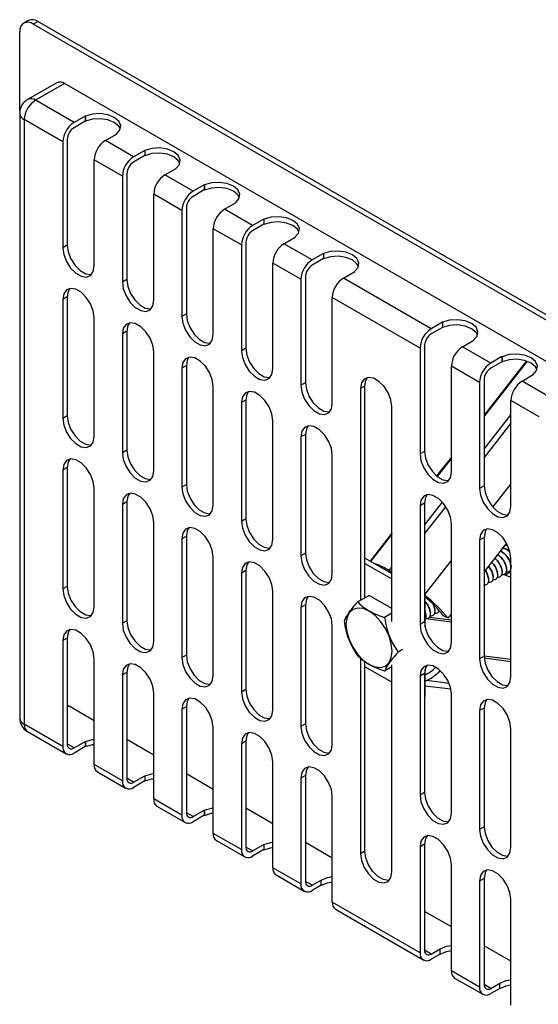
# Model space of a CAD drawing. Units: millimetres. Extents: x -7 to 589, y -8 to 415.
# Drawn here: x 359 to 400, y 219 to 297 of the extents above; entities that cross this region are included whole.
import ezdxf

# ---------------------------------------------------------------- set-up
doc = ezdxf.new("R2010")
doc.units = ezdxf.units.MM

msp = doc.modelspace()

# ---------------------------------------------------------------- linework, layer by layer
at = {"color": 7, "linetype": 'Continuous', "lineweight": 25}
for p, q in [((359.9291, 296.7066), (359.5756, 296.5025)), ((360.6791, 296.6324), (360.3255, 296.4283)), ((552.6585, 185.3967), (360.3255, 296.4283)), ((553.0121, 185.6009), (360.6791, 296.6324)), ((359.2648, 289.5628), (359.2648, 295.8157)), ((362.1754, 291.7953), (359.8773, 290.4686)), ((362.8004, 291.7334), (360.5023, 290.4067)), ((550.1837, 183.5593), (362.8004, 291.7334)), ((363.5428, 288.6514), (360.5023, 290.4067)), ((359.2523, 289.386), (359.2523, 241.6184)), ((359.6184, 288.8758), (359.6184, 241.1081)), ((362.659, 287.1205), (359.6184, 288.8758)), ((364.4267, 289.1617), (363.5428, 288.6514)), ((364.4267, 288.7534), (363.5428, 288.2432)), ((364.4267, 289.1617), (364.4394, 289.1544)), ((364.4267, 289.1617), (364.4267, 288.7534)), ((364.4267, 288.7534), (364.4394, 288.7461)), ((364.4394, 289.1544), (364.4394, 288.7461)), ((362.659, 287.1205), (362.659, 278.751)), ((363.0125, 287.3246), (363.0125, 278.9551)), ((366.0177, 287.2227), (366.9016, 287.733)), ((368.2451, 285.9369), (366.0177, 287.2227)), ((366.8889, 287.7403), (366.9016, 287.733)), ((366.8889, 287.7256), (366.8889, 287.7403)), ((369.129, 286.4471), (368.2451, 285.9369)), ((369.129, 286.4471), (369.1417, 286.4398)), ((369.129, 286.4471), (369.129, 286.0389)), ((369.1417, 286.4398), (369.1417, 286.0315)), ((365.1338, 277.3222), (365.1338, 285.6918)), ((367.3612, 284.4059), (365.1338, 285.6918)), ((369.129, 286.0389), (368.2451, 285.5286)), ((369.129, 286.0389), (369.1417, 286.0315)), ((370.72, 284.5082), (371.6039, 285.0184)), ((371.5912, 285.0257), (371.6039, 285.0184)), ((371.5912, 285.0111), (371.5912, 285.0257)), ((367.3612, 284.4059), (367.3612, 276.0364)), ((367.7148, 284.61), (367.7148, 276.2405)), ((372.9474, 283.2223), (370.72, 284.5082)), ((373.8312, 283.7326), (372.9474, 283.2223)), ((373.8312, 283.3243), (372.9474, 282.814)), ((373.8312, 283.7326), (373.8439, 283.7252)), ((373.8312, 283.7326), (373.8312, 283.3243)), ((373.8312, 283.3243), (373.8439, 283.317)), ((373.8439, 283.7252), (373.8439, 283.317)), ((369.8361, 274.6077), (369.8361, 282.9772)), ((372.0635, 281.6914), (369.8361, 282.9772)), ((372.0635, 281.6914), (372.0635, 273.3218)), ((372.417, 281.8955), (372.417, 273.5259)), ((375.4222, 281.7936), (376.3061, 282.3039)), ((377.6496, 280.5078), (375.4222, 281.7936)), ((376.2934, 282.3112), (376.3061, 282.3039)), ((376.2934, 282.2965), (376.2934, 282.3112)), ((378.5335, 281.018), (377.6496, 280.5078)), ((378.5335, 281.018), (378.5462, 281.0107)), ((378.5335, 281.018), (378.5335, 280.6097)), ((378.5462, 281.0107), (378.5462, 280.6024)), ((374.5383, 271.8931), (374.5383, 280.2627)), ((376.7657, 278.9768), (374.5383, 280.2627)), ((378.5335, 280.6097), (377.6496, 280.0995)), ((378.5335, 280.6097), (378.5462, 280.6024)), ((380.1245, 279.079), (381.0084, 279.5893)), ((380.9957, 279.5966), (381.0084, 279.5893)), ((380.9957, 279.582), (380.9957, 279.5966)), ((363.0125, 278.9551), (362.659, 278.751)), ((376.7657, 278.9768), (376.7657, 270.6073)), ((377.1193, 279.1809), (377.1193, 270.8114)), ((382.3519, 277.7932), (380.1245, 279.079)), ((383.2358, 278.3035), (382.3519, 277.7932)), ((383.2358, 277.8952), (382.3519, 277.3849)), ((383.2358, 278.3035), (383.2484, 278.2961)), ((383.2358, 278.3035), (383.2358, 277.8952)), ((383.2358, 277.8952), (383.2484, 277.8879)), ((383.2484, 278.2961), (383.2484, 277.8879)), ((379.2406, 269.1786), (379.2406, 277.5481)), ((381.468, 276.2623), (379.2406, 277.5481)), ((367.7148, 276.2405), (367.3612, 276.0364)), ((381.468, 276.2623), (381.468, 267.8927)), ((381.8215, 276.4664), (381.8215, 268.0968)), ((384.8267, 276.3645), (385.7106, 276.8747)), ((391.7564, 272.3641), (384.8267, 276.3645)), ((385.6979, 276.8821), (385.7106, 276.8747)), ((385.6979, 276.8674), (385.6979, 276.8821)), ((363.0125, 274.8724), (362.659, 274.6683)), ((362.659, 274.6683), (362.659, 265.278)), ((363.0125, 274.8724), (363.0125, 265.4821)), ((383.9429, 266.464), (383.9429, 274.8336)), ((390.8725, 270.8332), (383.9429, 274.8336)), ((365.1338, 263.8493), (365.1338, 273.2395)), ((372.417, 273.5259), (372.0635, 273.3218)), ((392.6403, 272.8743), (391.7564, 272.3641)), ((392.6403, 272.4661), (391.7564, 271.9558)), ((392.6403, 272.8743), (392.653, 272.867)), ((392.6403, 272.8743), (392.6403, 272.4661)), ((392.6403, 272.4661), (392.653, 272.4587)), ((392.653, 272.867), (392.653, 272.4587)), ((367.7148, 272.1578), (367.3612, 271.9537)), ((367.3612, 271.9537), (367.3612, 262.5635)), ((367.7148, 272.1578), (367.7148, 262.7676)), ((377.1193, 270.8114), (376.7657, 270.6073)), ((390.8725, 270.8332), (390.8725, 262.4636)), ((391.2261, 271.0373), (391.2261, 262.6677)), ((394.2313, 270.9354), (395.1152, 271.4456)), ((396.4587, 269.6495), (394.2313, 270.9354)), ((395.1025, 271.453), (395.1152, 271.4456)), ((395.1025, 271.4383), (395.1025, 271.453)), ((369.8361, 261.1348), (369.8361, 270.525)), ((397.3425, 270.1598), (396.4587, 269.6495)), ((397.3425, 270.1598), (397.3552, 270.1525)), ((397.3425, 270.1598), (397.3425, 269.7515)), ((397.3552, 270.1525), (397.3552, 269.7442)), ((372.417, 269.4432), (372.0635, 269.2391)), ((372.0635, 269.2391), (372.0635, 259.8489)), ((372.417, 269.4432), (372.417, 260.053)), ((393.3474, 261.0349), (393.3474, 269.4044)), ((395.5748, 268.1186), (393.3474, 269.4044)), ((399.2764, 269.8106), (395.9283, 265.5255)), ((399.325, 269.7938), (395.9283, 265.4463)), ((397.3425, 269.7515), (396.4587, 269.2413)), ((397.3425, 269.7515), (397.3552, 269.7442)), ((398.9335, 268.2208), (399.8174, 268.7311)), ((399.8047, 268.7384), (399.8174, 268.7311)), ((399.8047, 268.7237), (399.8047, 268.7384)), ((374.5383, 258.4202), (374.5383, 267.8104)), ((381.8215, 268.0968), (381.468, 267.8927)), ((386.5238, 267.8319), (386.1703, 267.6278)), ((386.1703, 267.6278), (386.1703, 250.9016)), ((386.5238, 251.1057), (386.5238, 267.8319)), ((395.5748, 268.1186), (395.5748, 259.7491)), ((395.9283, 268.3227), (395.9283, 259.9532)), ((401.1609, 266.935), (398.9335, 268.2208)), ((377.1193, 266.7287), (376.7657, 266.5246)), ((376.7657, 266.5246), (376.7657, 257.1344)), ((377.1193, 266.7287), (377.1193, 257.3385)), ((388.6451, 249.2282), (388.6451, 266.1991)), ((398.0496, 258.3203), (398.0496, 266.6899)), ((400.277, 265.404), (398.0496, 266.6899)), ((363.0125, 265.4821), (362.659, 265.278)), ((395.9283, 262.8518), (398.0496, 265.5669)), ((379.2406, 255.7057), (379.2406, 265.0959)), ((398.0496, 264.9103), (395.9283, 262.1952)), ((381.8215, 264.0141), (381.468, 263.81)), ((381.468, 263.81), (381.468, 254.4198)), ((381.8215, 264.0141), (381.8215, 254.6239)), ((367.7148, 262.7676), (367.3612, 262.5635)), ((383.9429, 252.9911), (383.9429, 262.3813)), ((391.2261, 262.6677), (390.8725, 262.4636)), ((393.3474, 262.2221), (392.1791, 260.7268)), ((393.3474, 262.143), (392.2166, 260.6957)), ((363.0125, 261.3994), (362.659, 261.1953)), ((363.0125, 261.3994), (363.0125, 252.0092)), ((362.659, 261.1953), (362.659, 251.8051)), ((372.417, 260.053), (372.0635, 259.8489)), ((395.9283, 259.9532), (395.5748, 259.7491)), ((396.6304, 258.2596), (398.0496, 260.0761)), ((365.1338, 250.3764), (365.1338, 259.7666)), ((367.7148, 258.6849), (367.3612, 258.4808)), ((367.3612, 258.4808), (367.3612, 249.0906)), ((367.7148, 258.6849), (367.7148, 249.2947)), ((391.2261, 258.585), (390.8725, 258.3809)), ((390.8725, 258.3809), (390.8725, 248.9907)), ((391.2261, 256.8334), (392.6436, 258.6477)), ((391.2261, 258.585), (391.2261, 249.1948)), ((392.8968, 258.3151), (391.2261, 256.1767)), ((369.8361, 247.6618), (369.8361, 257.0521)), ((377.1193, 257.3385), (376.7657, 257.1344)), ((393.3474, 247.562), (393.3474, 256.9522)), ((372.417, 255.9703), (372.0635, 255.7662)), ((372.417, 255.9703), (372.417, 246.5801)), ((388.6451, 256.2036), (386.9226, 253.9989)), ((388.6451, 256.1245), (386.9652, 253.9743)), ((372.0635, 255.7662), (372.0635, 246.376)), ((395.9283, 255.8705), (395.5748, 255.6664)), ((395.5748, 255.6664), (395.5748, 246.2761)), ((395.9283, 255.8705), (395.9283, 246.4802)), ((395.9283, 253.119), (397.7158, 255.4067)), ((397.6398, 255.3095), (397.819, 255.1773)), ((381.8215, 254.6239), (381.468, 254.4198)), ((374.5383, 244.9473), (374.5383, 254.3375)), ((387.2502, 253.8097), (386.5238, 254.2291)), ((386.5238, 253.8209), (388.6451, 252.5962)), ((388.6195, 253.0192), (387.2502, 253.8097)), ((391.271, 251.4001), (393.3474, 254.0577)), ((398.0496, 244.8474), (398.0496, 254.2376)), ((377.1193, 253.2558), (376.7657, 253.0517)), ((376.7657, 253.0517), (376.7657, 243.6614)), ((377.1193, 253.2558), (377.1193, 243.8655)), ((388.4357, 253.2619), (388.6451, 253.53)), ((388.4357, 253.2619), (388.6451, 253.141)), ((388.6451, 253.0044), (388.6195, 253.0192)), ((396.9959, 252.9884), (396.9952, 252.988)), ((397.3498, 253.1927), (397.3491, 253.1923)), ((397.5841, 252.8938), (397.5019, 252.9449)), ((398.0496, 253.1625), (397.5841, 252.8938)), ((397.7037, 253.397), (397.703, 253.3966)), ((395.9341, 252.3755), (395.9334, 252.3751)), ((396.288, 252.5798), (396.2873, 252.5794)), ((396.642, 252.7841), (396.6412, 252.7837)), ((363.0125, 252.0092), (362.659, 251.8051)), ((379.2406, 242.2327), (379.2406, 251.6229)), ((386.8435, 251.2903), (385.9551, 250.7774)), ((388.6451, 250.2501), (386.8435, 251.2903)), ((391.271, 251.4884), (391.2261, 251.5144)), ((391.2261, 251.4625), (391.271, 251.4884)), ((391.271, 248.7871), (391.271, 251.4884)), ((381.8215, 250.5412), (381.468, 250.3371)), ((381.8215, 250.5412), (381.8215, 241.151)), ((381.468, 250.3371), (381.468, 240.9469)), ((386.8434, 250.0492), (386.8516, 250.0704)), ((388.6451, 249.8811), (388.0763, 249.5528)), ((391.3332, 249.7196), (391.271, 249.9904)), ((391.271, 249.9867), (391.3325, 249.7192)), ((391.3332, 249.7196), (391.3325, 249.7192)), ((391.6871, 249.9239), (391.6864, 249.9235)), ((392.041, 250.1282), (392.0403, 250.1278)), ((393.0879, 249.4835), (392.7344, 249.6876)), ((393.0879, 249.4835), (393.3474, 249.8156)), ((367.7148, 249.2947), (367.3612, 249.0906)), ((391.2261, 249.1948), (390.8725, 248.9907)), ((391.3018, 249.4592), (393.3474, 249.2027)), ((391.5963, 249.582), (393.3474, 249.3625)), ((383.9429, 239.5182), (383.9429, 248.9084)), ((363.0125, 247.9265), (362.659, 247.7224)), ((362.659, 247.7224), (362.659, 239.3529)), ((363.0125, 247.9265), (363.0125, 239.557)), ((372.417, 246.5801), (372.0635, 246.376)), ((389.4988, 247.0279), (389.137, 246.819)), ((365.1338, 237.9242), (365.1338, 246.2937)), ((386.1703, 246.3353), (386.1703, 230.8835)), ((386.5238, 231.0876), (386.5238, 246.0527)), ((386.8516, 245.8275), (386.8434, 245.8392)), ((388.6451, 229.4547), (388.6451, 245.8133)), ((395.9283, 246.4802), (395.5748, 246.2761)), ((398.0496, 246.2164), (395.9283, 246.4824)), ((398.0496, 246.0567), (395.9356, 246.3218)), ((367.7148, 245.212), (367.3612, 245.0079)), ((367.7148, 245.212), (367.7148, 236.8424)), ((388.6451, 244.4308), (386.5238, 245.6555)), ((388.6451, 245.6383), (388.0763, 245.3099)), ((391.2261, 245.1121), (390.8725, 244.908)), ((391.2261, 245.1121), (391.2261, 235.7219)), ((391.271, 243.323), (391.271, 245.4679)), ((367.3612, 245.0079), (367.3612, 236.6383)), ((390.8725, 244.908), (390.8725, 235.5178)), ((391.4036, 244.5609), (391.2261, 244.4851)), ((393.1612, 244.3405), (391.4036, 244.5609)), ((369.8361, 235.2096), (369.8361, 243.5791)), ((377.1193, 243.8655), (376.7657, 243.6614)), ((391.271, 244.1535), (393.2998, 243.8991)), ((393.3474, 234.0891), (393.3474, 243.4793)), ((391.271, 243.323), (391.2261, 243.2971)), ((363.0125, 242.4551), (363.1539, 242.5368)), ((365.1338, 241.3938), (363.1539, 242.5368)), ((372.417, 242.4974), (372.0635, 242.2933)), ((372.0635, 242.2933), (372.0635, 233.9238)), ((372.417, 242.4974), (372.417, 234.1279)), ((395.9283, 242.3975), (395.5748, 242.1934)), ((395.5748, 242.1934), (395.5748, 232.8032)), ((395.9283, 242.3975), (395.9283, 233.0073)), ((381.8215, 241.151), (381.468, 240.9469)), ((362.659, 239.3529), (359.6184, 241.1081)), ((359.8773, 240.5358), (362.9179, 238.7806)), ((374.5383, 232.495), (374.5383, 240.8646)), ((398.0496, 231.3745), (398.0496, 240.7647)), ((363.5428, 239.2507), (364.4267, 239.761)), ((364.4394, 239.7536), (364.4267, 239.761)), ((364.4267, 239.761), (364.4267, 239.3527)), ((364.4394, 239.7536), (364.4394, 239.3454)), ((369.8361, 238.6792), (367.7148, 239.9038)), ((377.1193, 239.7828), (376.7657, 239.5787)), ((376.7657, 239.5787), (376.7657, 231.2092)), ((377.1193, 239.7828), (377.1193, 231.4133)), ((363.5428, 239.2507), (363.0125, 239.5569)), ((364.4267, 239.3527), (363.5428, 238.8424)), ((364.4394, 239.3454), (364.4267, 239.3527)), ((379.2406, 229.7805), (379.2406, 238.15)), ((367.3612, 236.6383), (365.1338, 237.9242)), ((365.3928, 237.3518), (367.6201, 236.066)), ((368.2451, 236.5362), (367.7148, 236.8423)), ((368.2451, 236.5362), (369.129, 237.0464)), ((369.129, 236.6381), (368.2451, 236.1279)), ((369.1417, 237.0391), (369.129, 237.0464)), ((369.129, 237.0464), (369.129, 236.6381)), ((369.1417, 236.6308), (369.129, 236.6381)), ((369.1417, 237.0391), (369.1417, 236.6308)), ((374.5383, 235.9647), (372.417, 237.1893)), ((381.8215, 237.0683), (381.468, 236.8642)), ((381.468, 236.8642), (381.468, 228.4946)), ((381.8215, 237.0683), (381.8215, 228.6987)), ((391.2261, 235.7219), (390.8725, 235.5178)), ((372.0635, 233.9238), (369.8361, 235.2096)), ((383.9429, 227.0659), (383.9429, 235.4355)), ((370.095, 234.6373), (372.3224, 233.3514)), ((372.9474, 233.8216), (373.8312, 234.3319)), ((373.8439, 234.3245), (373.8312, 234.3319)), ((373.8312, 234.3319), (373.8312, 233.9236)), ((373.8439, 234.3245), (373.8439, 233.9163)), ((379.2406, 233.2501), (377.1193, 234.4747)), ((372.9474, 233.8216), (372.417, 234.1278)), ((373.8312, 233.9236), (372.9474, 233.4133)), ((373.8439, 233.9163), (373.8312, 233.9236)), ((395.9283, 233.0073), (395.5748, 232.8032)), ((376.7657, 231.2092), (374.5383, 232.495)), ((374.7973, 231.9227), (377.0247, 230.6369)), ((377.6496, 231.107), (377.1193, 231.4132)), ((377.6496, 231.107), (378.5335, 231.6173)), ((378.5335, 231.209), (377.6496, 230.6988)), ((378.5462, 231.61), (378.5335, 231.6173)), ((378.5335, 231.6173), (378.5335, 231.209)), ((378.5462, 231.2017), (378.5335, 231.209)), ((378.5462, 231.61), (378.5462, 231.2017)), ((383.9429, 230.5356), (381.8215, 231.7602)), ((386.5238, 231.0876), (386.1703, 230.8835)), ((391.2261, 231.6392), (390.8725, 231.4351)), ((390.8725, 231.4351), (390.8725, 223.0655)), ((391.2261, 231.6392), (391.2261, 223.2696)), ((381.468, 228.4946), (379.2406, 229.7805)), ((393.3474, 221.6368), (393.3474, 230.0064)), ((379.4995, 229.2082), (381.7269, 227.9223)), ((382.3519, 228.3925), (381.8215, 228.6986)), ((382.3519, 228.3925), (383.059, 228.8007)), ((383.059, 228.3924), (383.059, 228.8007)), ((395.9283, 228.9246), (395.5748, 228.7205)), ((395.5748, 228.7205), (395.5748, 220.351)), ((395.9283, 228.9246), (395.9283, 220.5551)), ((383.059, 228.3924), (382.3519, 227.9842)), ((398.0496, 218.9223), (398.0496, 227.2918)), ((390.8725, 223.0655), (383.9429, 227.0659)), ((384.2018, 226.4936), (391.1314, 222.4932)), ((393.3474, 225.1064), (391.2261, 226.3311)), ((391.7564, 222.9634), (391.2261, 223.2695)), ((391.7564, 222.9634), (392.4635, 223.3716)), ((392.4635, 222.9633), (392.4635, 223.3716)), ((398.0496, 222.3919), (395.9283, 223.6165)), ((392.4635, 222.9633), (391.7564, 222.5551)), ((395.5748, 220.351), (393.3474, 221.6368)), ((393.6063, 221.0645), (395.8337, 219.7787)), ((396.4587, 220.2488), (395.9283, 220.555)), ((396.4587, 220.2488), (397.1658, 220.657)), ((397.1658, 220.2487), (396.4587, 219.8405)), ((397.1658, 220.2487), (397.1658, 220.657))]:
    msp.add_line(p, q, dxfattribs=at)
at = {"color": 7, "linetype": 'Continuous', "lineweight": 25, "flags": 128}
for points in [[(366.8889, 287.7403), (367.1667, 288.0611), (367.2329, 288.4176), (367.0791, 288.7651), (366.7248, 289.0596), (366.2146, 289.2642), (365.6127, 289.3529), (364.995, 289.3147), (364.4394, 289.1544)], [(367.2013, 288.1411), (367.0791, 288.3568), (366.7248, 288.6514), (366.2146, 288.8559), (365.6127, 288.9447), (364.995, 288.9065), (364.4394, 288.7461)], [(371.5912, 285.0257), (371.869, 285.3465), (371.9351, 285.7031), (371.7814, 286.0505), (371.4271, 286.3451), (370.9168, 286.5496), (370.315, 286.6384), (369.6973, 286.6002), (369.1417, 286.4398)], [(371.9035, 285.4266), (371.7814, 285.6423), (371.4271, 285.9368), (370.9168, 286.1414), (370.315, 286.2301), (369.6973, 286.1919), (369.1417, 286.0315)], [(376.2934, 282.3112), (376.5712, 282.6319), (376.6374, 282.9885), (376.4837, 283.336), (376.1293, 283.6305), (375.6191, 283.8351), (375.0172, 283.9238), (374.3996, 283.8856), (373.8439, 283.7252)], [(376.6058, 282.712), (376.4837, 282.9277), (376.1293, 283.2223), (375.6191, 283.4268), (375.0172, 283.5156), (374.3996, 283.4773), (373.8439, 283.317)], [(380.9957, 279.5966), (381.2735, 279.9174), (381.3397, 280.274), (381.1859, 280.6214), (380.8316, 280.916), (380.3214, 281.1205), (379.7195, 281.2093), (379.1018, 281.1711), (378.5462, 281.0107)], [(381.3081, 279.9975), (381.1859, 280.2131), (380.8316, 280.5077), (380.3214, 280.7122), (379.7195, 280.801), (379.1018, 280.7628), (378.5462, 280.6024)], [(362.659, 278.751), (362.7336, 278.2192), (362.9485, 277.6653), (363.2777, 277.1563), (363.6815, 276.7534), (364.1113, 276.5053), (364.5151, 276.4419), (364.8443, 276.5709), (365.0592, 276.8766), (365.1338, 277.3222)], [(363.0125, 278.9551), (363.0871, 278.4233), (363.302, 277.8694), (363.6312, 277.3604), (364.0351, 276.9575), (364.4648, 276.7094), (364.8687, 276.646), (364.9301, 276.6543)], [(385.6979, 276.8821), (385.9757, 277.2028), (386.0419, 277.5594), (385.8882, 277.9069), (385.5339, 278.2014), (385.0236, 278.406), (384.4217, 278.4947), (383.8041, 278.4565), (383.2484, 278.2961)], [(386.0103, 277.2829), (385.8882, 277.4986), (385.5339, 277.7931), (385.0236, 277.9977), (384.4217, 278.0864), (383.8041, 278.0482), (383.2484, 277.8879)], [(367.7148, 276.2405), (367.7894, 275.7087), (368.0043, 275.1549), (368.3335, 274.6458), (368.7373, 274.243), (369.1671, 273.9949), (369.5709, 273.9315), (369.6323, 273.9398)], [(365.1338, 273.2395), (365.0592, 273.7714), (364.8443, 274.3252), (364.5151, 274.8342), (364.1113, 275.2371), (363.6815, 275.4852), (363.2777, 275.5486), (362.9485, 275.4196), (362.7336, 275.1139), (362.659, 274.6683)], [(363.2163, 275.5403), (363.0871, 275.318), (363.0125, 274.8724)], [(367.3612, 276.0364), (367.4358, 275.5046), (367.6507, 274.9508), (367.9799, 274.4417), (368.3838, 274.0389), (368.8135, 273.7908), (369.2174, 273.7274), (369.5466, 273.8563), (369.7615, 274.162), (369.8361, 274.6077)], [(372.0635, 273.3218), (372.1381, 272.79), (372.353, 272.2362), (372.6822, 271.7272), (373.086, 271.3243), (373.5158, 271.0762), (373.9196, 271.0128), (374.2488, 271.1418), (374.4637, 271.4475), (374.5383, 271.8931)], [(372.417, 273.5259), (372.4917, 272.9941), (372.7065, 272.4403), (373.0357, 271.9313), (373.4396, 271.5284), (373.8693, 271.2803), (374.2732, 271.2169), (374.3346, 271.2252)], [(395.1025, 271.453), (395.3803, 271.7737), (395.4464, 272.1303), (395.2927, 272.4777), (394.9384, 272.7723), (394.4281, 272.9768), (393.8263, 273.0656), (393.2086, 273.0274), (392.653, 272.867)], [(369.8361, 270.525), (369.7615, 271.0568), (369.5466, 271.6106), (369.2174, 272.1197), (368.8135, 272.5225), (368.3838, 272.7706), (367.9799, 272.834), (367.6507, 272.7051), (367.4358, 272.3993), (367.3612, 271.9537)], [(367.9185, 272.8257), (367.7894, 272.6034), (367.7148, 272.1578)], [(395.4148, 271.8538), (395.2927, 272.0695), (394.9384, 272.364), (394.4281, 272.5686), (393.8263, 272.6573), (393.2086, 272.6191), (392.653, 272.4587)], [(377.1193, 270.8114), (377.1939, 270.2796), (377.4088, 269.7258), (377.738, 269.2167), (378.1418, 268.8138), (378.5716, 268.5657), (378.9754, 268.5024), (379.0368, 268.5106)], [(374.5383, 267.8104), (374.4637, 268.3422), (374.2488, 268.8961), (373.9196, 269.4051), (373.5158, 269.808), (373.086, 270.0561), (372.6822, 270.1195), (372.353, 269.9905), (372.1381, 269.6848), (372.0635, 269.2391)], [(372.6208, 270.1112), (372.4917, 269.8889), (372.417, 269.4432)], [(376.7657, 270.6073), (376.8404, 270.0755), (377.0552, 269.5217), (377.3844, 269.0126), (377.7883, 268.6097), (378.218, 268.3616), (378.6219, 268.2982), (378.9511, 268.4272), (379.166, 268.7329), (379.2406, 269.1786)], [(399.8047, 268.7384), (400.0825, 269.0592), (400.1487, 269.4157), (399.995, 269.7632), (399.6406, 270.0577), (399.1304, 270.2623), (398.5285, 270.351), (397.9109, 270.3128), (397.3552, 270.1525)], [(400.1171, 269.1392), (399.995, 269.3549), (399.6406, 269.6495), (399.1304, 269.854), (398.5285, 269.9428), (397.9109, 269.9046), (397.3552, 269.7442)], [(388.6451, 266.1991), (388.5705, 266.7309), (388.3556, 267.2847), (388.0264, 267.7938), (387.6226, 268.1966), (387.1928, 268.4447), (386.789, 268.5081), (386.4598, 268.3792), (386.2449, 268.0734), (386.1703, 267.6278)], [(386.5238, 267.8319), (386.5984, 268.2775), (386.7276, 268.4998)], [(381.468, 267.8927), (381.5426, 267.3609), (381.7575, 266.8071), (382.0867, 266.298), (382.4905, 265.8952), (382.9203, 265.6471), (383.3241, 265.5837), (383.6534, 265.7126), (383.8682, 266.0184), (383.9429, 266.464)], [(381.8215, 268.0968), (381.8962, 267.565), (382.111, 267.0112), (382.4403, 266.5022), (382.8441, 266.0993), (383.2739, 265.8512), (383.6777, 265.7878), (383.7391, 265.7961)], [(379.2406, 265.0959), (379.166, 265.6277), (378.9511, 266.1815), (378.6219, 266.6906), (378.218, 267.0934), (377.7883, 267.3415), (377.3844, 267.4049), (377.0552, 267.276), (376.8404, 266.9702), (376.7657, 266.5246)], [(377.3231, 267.3966), (377.1939, 267.1743), (377.1193, 266.7287)], [(362.659, 265.278), (362.7336, 264.7462), (362.9485, 264.1924), (363.2777, 263.6834), (363.6815, 263.2805), (364.1113, 263.0324), (364.5151, 262.969), (364.8443, 263.0979), (365.0592, 263.4037), (365.1338, 263.8493)], [(363.0125, 265.4821), (363.0871, 264.9503), (363.302, 264.3965), (363.6312, 263.8875), (364.0351, 263.4846), (364.4648, 263.2365), (364.8687, 263.1731), (364.9301, 263.1814)], [(383.9429, 262.3813), (383.8682, 262.9131), (383.6534, 263.467), (383.3241, 263.976), (382.9203, 264.3789), (382.4905, 264.627), (382.0867, 264.6904), (381.7575, 264.5614), (381.5426, 264.2557), (381.468, 263.81)], [(382.0253, 264.6821), (381.8962, 264.4598), (381.8215, 264.0141)], [(367.3612, 262.5635), (367.4358, 262.0317), (367.6507, 261.4778), (367.9799, 260.9688), (368.3838, 260.5659), (368.8135, 260.3178), (369.2174, 260.2544), (369.5466, 260.3834), (369.7615, 260.6891), (369.8361, 261.1348)], [(367.7148, 262.7676), (367.7894, 262.2358), (368.0043, 261.6819), (368.3335, 261.1729), (368.7373, 260.77), (369.1671, 260.5219), (369.5709, 260.4585), (369.6323, 260.4668)], [(390.8725, 262.4636), (390.9471, 261.9318), (391.162, 261.378), (391.4912, 260.8689), (391.8951, 260.4661), (392.3248, 260.218), (392.7287, 260.1546), (393.0579, 260.2835), (393.2728, 260.5893), (393.3474, 261.0349)], [(391.2261, 262.6677), (391.3007, 262.1359), (391.5156, 261.5821), (391.8448, 261.073), (392.2486, 260.6702), (392.6784, 260.4221), (393.0822, 260.3587), (393.1436, 260.367)], [(365.1338, 259.7666), (365.0592, 260.2984), (364.8443, 260.8523), (364.5151, 261.3613), (364.1113, 261.7642), (363.6815, 262.0123), (363.2777, 262.0757), (362.9485, 261.9467), (362.7336, 261.641), (362.659, 261.1953)], [(363.2163, 262.0674), (363.0871, 261.8451), (363.0125, 261.3994)], [(372.0635, 259.8489), (372.1381, 259.3171), (372.353, 258.7633), (372.6822, 258.2542), (373.086, 257.8514), (373.5158, 257.6033), (373.9196, 257.5399), (374.2488, 257.6688), (374.4637, 257.9746), (374.5383, 258.4202)], [(372.417, 260.053), (372.4917, 259.5212), (372.7065, 258.9674), (373.0357, 258.4583), (373.4396, 258.0555), (373.8693, 257.8074), (374.2732, 257.744), (374.3346, 257.7523)], [(395.9283, 259.9532), (396.003, 259.4214), (396.2178, 258.8675), (396.547, 258.3585), (396.9509, 257.9556), (397.3806, 257.7075), (397.7845, 257.6441), (397.8459, 257.6524)], [(369.8361, 257.0521), (369.7615, 257.5839), (369.5466, 258.1377), (369.2174, 258.6467), (368.8135, 259.0496), (368.3838, 259.2977), (367.9799, 259.3611), (367.6507, 259.2322), (367.4358, 258.9264), (367.3612, 258.4808)], [(367.9185, 259.3528), (367.7894, 259.1305), (367.7148, 258.6849)], [(393.3474, 256.9522), (393.2728, 257.484), (393.0579, 258.0378), (392.7287, 258.5469), (392.3248, 258.9497), (391.8951, 259.1978), (391.4912, 259.2612), (391.162, 259.1323), (390.9471, 258.8266), (390.8725, 258.3809)], [(391.4298, 259.2529), (391.3007, 259.0307), (391.2261, 258.585)], [(395.5748, 259.7491), (395.6494, 259.2173), (395.8643, 258.6634), (396.1935, 258.1544), (396.5973, 257.7515), (397.0271, 257.5034), (397.4309, 257.44), (397.7601, 257.569), (397.975, 257.8747), (398.0496, 258.3203)], [(376.7657, 257.1344), (376.8404, 256.6026), (377.0552, 256.0487), (377.3844, 255.5397), (377.7883, 255.1368), (378.218, 254.8887), (378.6219, 254.8253), (378.9511, 254.9543), (379.166, 255.26), (379.2406, 255.7057)], [(377.1193, 257.3385), (377.1939, 256.8067), (377.4088, 256.2528), (377.738, 255.7438), (378.1418, 255.3409), (378.5716, 255.0928), (378.9754, 255.0294), (379.0368, 255.0377)], [(374.5383, 254.3375), (374.4637, 254.8693), (374.2488, 255.4231), (373.9196, 255.9322), (373.5158, 256.3351), (373.086, 256.5831), (372.6822, 256.6465), (372.353, 256.5176), (372.1381, 256.2119), (372.0635, 255.7662)], [(372.6208, 256.6383), (372.4917, 256.416), (372.417, 255.9703)], [(398.0496, 254.2376), (397.975, 254.7695), (397.7601, 255.3233), (397.4309, 255.8323), (397.0271, 256.2352), (396.5973, 256.4833), (396.1935, 256.5467), (395.8643, 256.4177), (395.6494, 256.112), (395.5748, 255.6664)], [(396.1321, 256.5384), (396.003, 256.3161), (395.9283, 255.8705)], [(381.468, 254.4198), (381.5426, 253.888), (381.7575, 253.3342), (382.0867, 252.8251), (382.4905, 252.4223), (382.9203, 252.1742), (383.3241, 252.1108), (383.6534, 252.2397), (383.8682, 252.5454), (383.9429, 252.9911)], [(381.8215, 254.6239), (381.8962, 254.0921), (382.111, 253.5383), (382.4403, 253.0292), (382.8441, 252.6264), (383.2739, 252.3783), (383.6777, 252.3149), (383.7391, 252.3232)], [(379.2406, 251.6229), (379.166, 252.1548), (378.9511, 252.7086), (378.6219, 253.2176), (378.218, 253.6205), (377.7883, 253.8686), (377.3844, 253.932), (377.0552, 253.803), (376.8404, 253.4973), (376.7657, 253.0517)], [(377.3231, 253.9237), (377.1939, 253.7014), (377.1193, 253.2558)], [(398.0496, 252.7494), (397.9468, 252.7583), (397.5841, 252.8938)], [(362.659, 251.8051), (362.7336, 251.2733), (362.9485, 250.7195), (363.2777, 250.2104), (363.6815, 249.8076), (364.1113, 249.5595), (364.5151, 249.4961), (364.8443, 249.625), (365.0592, 249.9308), (365.1338, 250.3764)], [(363.0125, 252.0092), (363.0871, 251.4774), (363.302, 250.9236), (363.6312, 250.4145), (364.0351, 250.0117), (364.4648, 249.7636), (364.8687, 249.7002), (364.9301, 249.7085)], [(383.9429, 248.9084), (383.8682, 249.4402), (383.6534, 249.994), (383.3241, 250.5031), (382.9203, 250.9059), (382.4905, 251.154), (382.0867, 251.2174), (381.7575, 251.0885), (381.5426, 250.7828), (381.468, 250.3371)], [(382.0253, 251.2091), (381.8962, 250.9869), (381.8215, 250.5412)], [(386.8434, 250.0492), (386.3716, 250.2499), (385.932, 250.2934), (385.5545, 250.1768), (385.2648, 249.9081), (385.0827, 249.5056), (385.0206, 248.9966), (385.0827, 248.4159), (385.2648, 247.8031), (385.5545, 247.1999), (385.932, 246.6474), (386.3716, 246.1833), (386.8434, 245.8392)], [(386.8434, 245.8392), (387.3152, 245.6385), (387.7548, 245.595), (388.1324, 245.7116), (388.4221, 245.9803), (388.6042, 246.3829), (388.6663, 246.8918), (388.6042, 247.4725), (388.4221, 248.0854), (388.1324, 248.6886), (387.7548, 249.241), (387.3152, 249.7051), (386.8434, 250.0492)], [(367.3612, 249.0906), (367.4358, 248.5587), (367.6507, 248.0049), (367.9799, 247.4959), (368.3838, 247.093), (368.8135, 246.8449), (369.2174, 246.7815), (369.5466, 246.9105), (369.7615, 247.2162), (369.8361, 247.6618)], [(367.7148, 249.2947), (367.7894, 248.7628), (368.0043, 248.209), (368.3335, 247.7), (368.7373, 247.2971), (369.1671, 247.049), (369.5709, 246.9856), (369.6323, 246.9939)], [(390.8725, 248.9907), (390.9471, 248.4589), (391.162, 247.9051), (391.4912, 247.396), (391.8951, 246.9931), (392.3248, 246.7451), (392.7287, 246.6817), (393.0579, 246.8106), (393.2728, 247.1163), (393.3474, 247.562)], [(391.2261, 249.1948), (391.3007, 248.663), (391.5156, 248.1092), (391.8448, 247.6001), (392.2486, 247.1972), (392.6784, 246.9492), (393.0822, 246.8858), (393.1436, 246.8941)], [(365.1338, 246.2937), (365.0592, 246.8255), (364.8443, 247.3793), (364.5151, 247.8884), (364.1113, 248.2912), (363.6815, 248.5393), (363.2777, 248.6027), (362.9485, 248.4738), (362.7336, 248.1681), (362.659, 247.7224)], [(363.2163, 248.5944), (363.0871, 248.3722), (363.0125, 247.9265)], [(372.417, 246.5801), (372.4917, 246.0483), (372.7065, 245.4945), (373.0357, 244.9854), (373.4396, 244.5826), (373.8693, 244.3345), (374.2732, 244.2711), (374.3346, 244.2794)], [(369.8361, 243.5791), (369.7615, 244.1109), (369.5466, 244.6648), (369.2174, 245.1738), (368.8135, 245.5767), (368.3838, 245.8248), (367.9799, 245.8882), (367.6507, 245.7592), (367.4358, 245.4535), (367.3612, 245.0079)], [(367.9185, 245.8799), (367.7894, 245.6576), (367.7148, 245.212)], [(372.0635, 246.376), (372.1381, 245.8442), (372.353, 245.2904), (372.6822, 244.7813), (373.086, 244.3785), (373.5158, 244.1304), (373.9196, 244.067), (374.2488, 244.1959), (374.4637, 244.5016), (374.5383, 244.9473)], [(395.5748, 246.2761), (395.6494, 245.7443), (395.8643, 245.1905), (396.1935, 244.6815), (396.5973, 244.2786), (397.0271, 244.0305), (397.4309, 243.9671), (397.7601, 244.096), (397.975, 244.4018), (398.0496, 244.8474)], [(395.9283, 246.4802), (396.003, 245.9484), (396.2178, 245.3946), (396.547, 244.8856), (396.9509, 244.4827), (397.3806, 244.2346), (397.7845, 244.1712), (397.8459, 244.1795)], [(393.3474, 243.4793), (393.2728, 244.0111), (393.0579, 244.5649), (392.7287, 245.074), (392.3248, 245.4768), (391.8951, 245.7249), (391.4912, 245.7883), (391.162, 245.6594), (390.9471, 245.3536), (390.8725, 244.908)], [(391.4298, 245.78), (391.3007, 245.5577), (391.2261, 245.1121)], [(376.7657, 243.6614), (376.8404, 243.1296), (377.0552, 242.5758), (377.3844, 242.0668), (377.7883, 241.6639), (378.218, 241.4158), (378.6219, 241.3524), (378.9511, 241.4813), (379.166, 241.7871), (379.2406, 242.2327)], [(377.1193, 243.8655), (377.1939, 243.3337), (377.4088, 242.7799), (377.738, 242.2709), (378.1418, 241.868), (378.5716, 241.6199), (378.9754, 241.5565), (379.0368, 241.5648)], [(374.5383, 240.8646), (374.4637, 241.3964), (374.2488, 241.9502), (373.9196, 242.4593), (373.5158, 242.8621), (373.086, 243.1102), (372.6822, 243.1736), (372.353, 243.0447), (372.1381, 242.7389), (372.0635, 242.2933)], [(372.6208, 243.1653), (372.4917, 242.943), (372.417, 242.4974)], [(398.0496, 240.7647), (397.975, 241.2965), (397.7601, 241.8504), (397.4309, 242.3594), (397.0271, 242.7623), (396.5973, 243.0104), (396.1935, 243.0738), (395.8643, 242.9448), (395.6494, 242.6391), (395.5748, 242.1934)], [(396.1321, 243.0655), (396.003, 242.8432), (395.9283, 242.3975)], [(363.1539, 242.5368), (363.0505, 242.6083), (363.0125, 242.6406)], [(381.8215, 241.151), (381.8962, 240.6192), (382.111, 240.0654), (382.4403, 239.5563), (382.8441, 239.1534), (383.2739, 238.9053), (383.6777, 238.8419), (383.7391, 238.8502)], [(379.2406, 238.15), (379.166, 238.6818), (378.9511, 239.2357), (378.6219, 239.7447), (378.218, 240.1476), (377.7883, 240.3957), (377.3844, 240.4591), (377.0552, 240.3301), (376.8404, 240.0244), (376.7657, 239.5787)], [(377.3231, 240.4508), (377.1939, 240.2285), (377.1193, 239.7828)], [(381.468, 240.9469), (381.5426, 240.4151), (381.7575, 239.8612), (382.0867, 239.3522), (382.4905, 238.9493), (382.9203, 238.7012), (383.3241, 238.6378), (383.6534, 238.7668), (383.8682, 239.0725), (383.9429, 239.5182)], [(364.4394, 239.7536), (364.995, 239.914), (365.1338, 239.934)], [(364.4394, 239.3454), (364.995, 239.5057), (365.1338, 239.5257)], [(383.9429, 235.4355), (383.8682, 235.9673), (383.6534, 236.5211), (383.3241, 237.0301), (382.9203, 237.433), (382.4905, 237.6811), (382.0867, 237.7445), (381.7575, 237.6156), (381.5426, 237.3098), (381.468, 236.8642)], [(382.0253, 237.7362), (381.8962, 237.5139), (381.8215, 237.0683)], [(369.1417, 237.0391), (369.6973, 237.1995), (369.8361, 237.2194)], [(369.1417, 236.6308), (369.6973, 236.7912), (369.8361, 236.8112)], [(391.2261, 235.7219), (391.3007, 235.1901), (391.5156, 234.6362), (391.8448, 234.1272), (392.2486, 233.7243), (392.6784, 233.4762), (393.0822, 233.4128), (393.1436, 233.4211)], [(390.8725, 235.5178), (390.9471, 234.986), (391.162, 234.4321), (391.4912, 233.9231), (391.8951, 233.5202), (392.3248, 233.2721), (392.7287, 233.2087), (393.0579, 233.3377), (393.2728, 233.6434), (393.3474, 234.0891)], [(373.8439, 234.3245), (374.3996, 234.4849), (374.5383, 234.5049)], [(373.8439, 233.9163), (374.3996, 234.0766), (374.5383, 234.0966)], [(395.5748, 232.8032), (395.6494, 232.2714), (395.8643, 231.7176), (396.1935, 231.2085), (396.5973, 230.8057), (397.0271, 230.5576), (397.4309, 230.4942), (397.7601, 230.6231), (397.975, 230.9289), (398.0496, 231.3745)], [(395.9283, 233.0073), (396.003, 232.4755), (396.2178, 231.9217), (396.547, 231.4126), (396.9509, 231.0098), (397.3806, 230.7617), (397.7845, 230.6983), (397.8459, 230.7066)], [(393.3474, 230.0064), (393.2728, 230.5382), (393.0579, 231.092), (392.7287, 231.601), (392.3248, 232.0039), (391.8951, 232.252), (391.4912, 232.3154), (391.162, 232.1864), (390.9471, 231.8807), (390.8725, 231.4351)], [(391.4298, 232.3071), (391.3007, 232.0848), (391.2261, 231.6392)], [(378.5462, 231.61), (379.0621, 231.7633), (379.2406, 231.7903)], [(378.5462, 231.2017), (379.0621, 231.3551), (379.2406, 231.382)], [(388.4414, 228.7868), (388.38, 228.7785), (387.9761, 228.8419), (387.5464, 229.09), (387.1425, 229.4929), (386.8133, 230.0019), (386.5984, 230.5558), (386.5238, 231.0876)], [(386.1703, 230.8835), (386.2449, 230.3517), (386.4598, 229.7978), (386.789, 229.2888), (387.1928, 228.8859), (387.6226, 228.6378), (388.0264, 228.5744), (388.3556, 228.7034), (388.5705, 229.0091), (388.6451, 229.4547)], [(398.0496, 227.2918), (397.975, 227.8236), (397.7601, 228.3774), (397.4309, 228.8865), (397.0271, 229.2893), (396.5973, 229.5374), (396.1935, 229.6008), (395.8643, 229.4719), (395.6494, 229.1662), (395.5748, 228.7205)], [(396.1321, 229.5925), (396.003, 229.3703), (395.9283, 228.9246)], [(383.059, 228.8007), (383.5568, 229.0019), (383.9429, 229.0758)], [(383.059, 228.3924), (383.5568, 228.5937), (383.9429, 228.6675)], [(392.4635, 223.3716), (392.9614, 223.5728), (393.3474, 223.6466)], [(392.4635, 222.9633), (392.9614, 223.1646), (393.3474, 223.2384)], [(397.1658, 220.657), (397.6636, 220.8583), (398.0496, 220.9321)], [(397.1658, 220.2487), (397.6636, 220.45), (398.0496, 220.5238)]]:
    msp.add_lwpolyline(points, dxfattribs=at)
at = {"color": 7, "linetype": 'Continuous', "lineweight": 25}
for centre, radius, start, end in [((359.9114, 295.9206), 0.6551, 50.796715, 189.214037), ((360.2397, 296.019), 0.7545, 54.382423, 114.307119), ((362.4342, 291.2223), 0.6287, 54.382423, 114.307119), ((360.5023, 289.386), 1.25, 119.997312, 180), ((361.5374, 288.7885), 1.921, 122.605478, 177.394522), ((360.1361, 289.8956), 0.6287, 54.382423, 114.307119), ((359.8778, 289.4484), 0.6287, 185.694799, 245.625342), ((364.578, 287.0332), 1.921, 122.605478, 177.394522), ((364.1639, 287.2722), 1.1526, 122.605478, 177.394522), ((367.0528, 285.6045), 1.921, 122.605478, 177.394522), ((369.2802, 284.3186), 1.921, 122.605478, 177.394522), ((368.8662, 284.5577), 1.1526, 122.605478, 177.394522), ((371.7551, 282.8899), 1.921, 122.605478, 177.394522), ((373.9825, 281.6041), 1.921, 122.605478, 177.394522), ((373.5684, 281.8431), 1.1526, 122.605478, 177.394522), ((376.4574, 280.1753), 1.921, 122.605478, 177.394522), ((378.6848, 278.8895), 1.921, 122.605478, 177.394522), ((378.2707, 279.1285), 1.1526, 122.605478, 177.394522), ((381.1596, 277.4608), 1.921, 122.605478, 177.394522), ((383.387, 276.1749), 1.921, 122.605478, 177.394522), ((382.973, 276.414), 1.1526, 122.605478, 177.394522), ((385.8619, 274.7462), 1.921, 122.605478, 177.394522), ((392.7915, 270.7458), 1.921, 122.605478, 177.394522), ((392.3775, 270.9849), 1.1526, 122.605478, 177.394522), ((395.2664, 269.3171), 1.921, 122.605478, 177.394522), ((397.4938, 268.0313), 1.921, 122.605478, 177.394522), ((397.0797, 268.2703), 1.1526, 122.605478, 177.394522), ((399.9687, 266.6026), 1.921, 122.605478, 177.394522), ((385.5149, 248.4979), 5.5881, 58.487276, 71.907957), ((383.4431, 241.6181), 12.4454, 39.1973, 51.327254), ((384.5253, 243.0112), 10.5813, 39.121442, 50.491406), ((390.0214, 247.6755), 2.934, 295.480333, 315.520384), ((389.9428, 247.618), 3.3881, 295.540131, 318.131875), ((360.5023, 241.6184), 1.25, 180, 240.002688), ((359.8778, 241.6808), 0.6287, 185.694799, 245.625342), ((360.213, 241.0324), 0.5994, 172.74417, 235.943649), ((363.1978, 239.2655), 0.5459, 170.785963, 309.203285), ((363.3358, 239.5045), 0.3275, 170.785963, 309.203285), ((365.7284, 237.8484), 0.5994, 172.74417, 235.943649), ((367.9001, 236.5509), 0.5459, 170.785963, 309.203285), ((368.0381, 236.79), 0.3275, 170.785963, 309.203285), ((370.4307, 235.1339), 0.5994, 172.74417, 235.943649), ((372.6023, 233.8363), 0.5459, 170.785963, 309.203285), ((372.7403, 234.0754), 0.3275, 170.785963, 309.203285), ((375.133, 232.4193), 0.5994, 172.74417, 235.943649), ((377.3046, 231.1218), 0.5459, 170.785963, 309.203285), ((377.4426, 231.3609), 0.3275, 170.785963, 309.203285), ((379.8352, 229.7048), 0.5994, 172.74417, 235.943649), ((382.1449, 228.6463), 0.3275, 170.785963, 309.203285), ((382.0068, 228.4072), 0.5459, 170.785963, 309.203285), ((384.5375, 226.9902), 0.5994, 172.74417, 235.943649), ((391.5494, 223.2172), 0.3275, 170.785963, 309.203285), ((391.4114, 222.9781), 0.5459, 170.785963, 309.203285), ((393.942, 221.5611), 0.5994, 172.74417, 235.943649), ((396.1136, 220.2636), 0.5459, 170.785963, 309.203285), ((396.2516, 220.5026), 0.3275, 170.785963, 309.203285)]:
    msp.add_arc(centre, radius, start, end, dxfattribs=at)
for points, knots in [([(397.589, 255.2445), (397.617, 255.2551), (397.674, 255.2767), (397.7456, 255.2491), (397.782, 255.2351)], [0, 0, 0, 0, 0.4907553, 1, 1, 1, 1]), ([(397.7817, 255.2358), (397.7452, 255.2511), (397.6911, 255.2737), (397.6479, 255.2596), (397.6338, 255.255)], [0, 0, 0, 0, 0.6743377, 1, 1, 1, 1]), ([(397.7037, 253.397), (397.6857, 253.5059), (397.6498, 253.7238), (397.4638, 254.0744), (397.2281, 254.3657), (397.0508, 254.4765), (396.9733, 254.525)], [0, 0, 0, 0, 0.2647184, 0.5294368, 0.7941552, 1, 1, 1, 1]), ([(397.0073, 254.5), (397.0729, 254.4586), (397.238, 254.3544), (397.4629, 254.0735), (397.6491, 253.7235), (397.685, 253.5055), (397.703, 253.3966)], [0, 0, 0, 0, 0.1800054, 0.453337, 0.7266685, 1, 1, 1, 1]), ([(398.0576, 253.6013), (398.0397, 253.7099), (398.0037, 253.9272), (397.8178, 254.2825), (397.563, 254.5789), (397.3264, 254.765), (397.1966, 254.7947), (397.164, 254.8022)], [0, 0, 0, 0, 0.2306829, 0.4613658, 0.6920486, 0.9227315, 1, 1, 1, 1]), ([(397.2289, 254.7836), (397.2397, 254.7808), (397.3479, 254.7528), (397.5624, 254.5759), (397.817, 254.2828), (398.0029, 253.9265), (398.0389, 253.7094), (398.0569, 253.6009)], [0, 0, 0, 0, 0.0269769, 0.2702326, 0.5134884, 0.7567442, 1, 1, 1, 1]), ([(397.4231, 255.0322), (397.4864, 255.0188), (397.646, 254.9849), (397.8498, 254.8483), (397.9546, 254.7194), (397.9772, 254.6916)], [0, 0, 0, 0, 0.33978535, 0.85749044, 1, 1, 1, 1]), ([(397.9769, 254.6932), (397.9546, 254.7206), (397.8502, 254.8491), (397.6466, 254.9854), (397.4869, 255.0193), (397.4235, 255.0327)], [0, 0, 0, 0, 0.1406134, 0.6590978, 1, 1, 1, 1]), ([(396.2863, 253.5772), (396.322, 253.5375), (396.4442, 253.4014), (396.5852, 253.1075), (396.6225, 252.8916), (396.6412, 252.7837)], [0, 0, 0, 0, 0.17070776, 0.58535388, 1, 1, 1, 1]), ([(396.642, 252.7841), (396.6233, 252.892), (396.5859, 253.1079), (396.4449, 253.4019), (396.3226, 253.5381), (396.2869, 253.5779)], [0, 0, 0, 0, 0.4144975, 0.828995, 1, 1, 1, 1]), ([(396.9959, 252.9884), (396.9777, 253.0968), (396.9413, 253.3136), (396.7607, 253.6681), (396.5873, 253.8543), (396.5021, 253.9457)], [0, 0, 0, 0, 0.3374051, 0.6748101, 1, 1, 1, 1]), ([(396.5391, 253.9008), (396.6107, 253.8233), (396.7702, 253.6507), (396.9403, 253.3128), (396.9768, 253.0963), (396.9951, 252.988)], [0, 0, 0, 0, 0.2891949, 0.6445974, 1, 1, 1, 1]), ([(396.7789, 254.2076), (396.8015, 254.1925), (396.9227, 254.1116), (397.108, 253.8665), (397.2954, 253.5199), (397.3312, 253.3015), (397.349, 253.1923)], [0, 0, 0, 0, 0.071202, 0.3808013, 0.6904007, 1, 1, 1, 1]), ([(397.3498, 253.1927), (397.3319, 253.3019), (397.2961, 253.5203), (397.1088, 253.8669), (396.9234, 254.1121), (396.8021, 254.1931), (396.7794, 254.2082)], [0, 0, 0, 0, 0.3095113, 0.6190225, 0.9285338, 1, 1, 1, 1]), ([(398.0569, 253.6009), (398.0538, 253.5036), (398.0476, 253.309), (397.9037, 253.1564), (397.7653, 253.1019), (397.6776, 253.1407), (397.673, 253.1427)], [0, 0, 0, 0, 0.32729961, 0.65459921, 0.98189882, 1, 1, 1, 1]), ([(396.0335, 253.2536), (396.0343, 253.2527), (396.1191, 253.1529), (396.229, 252.9011), (396.2679, 252.6866), (396.2873, 252.5794)], [0, 0, 0, 0, 0.0048166, 0.5024083, 1, 1, 1, 1]), ([(396.2881, 252.5798), (396.2686, 252.6871), (396.2297, 252.9016), (396.1198, 253.1535), (396.035, 253.2533), (396.0341, 253.2543)], [0, 0, 0, 0, 0.49737767, 0.99475533, 1, 1, 1, 1]), ([(396.9951, 252.988), (396.992, 252.8907), (396.9859, 252.6961), (396.842, 252.5435), (396.7035, 252.489), (396.6158, 252.5278), (396.6113, 252.5298)], [0, 0, 0, 0, 0.3272995, 0.654599, 0.9818985, 1, 1, 1, 1]), ([(397.349, 253.1923), (397.346, 253.095), (397.3398, 252.9004), (397.1959, 252.7478), (397.0575, 252.6933), (396.9698, 252.7321), (396.9652, 252.7341)], [0, 0, 0, 0, 0.3272996, 0.6545991, 0.9818987, 1, 1, 1, 1]), ([(397.703, 253.3966), (397.6999, 253.2993), (397.6937, 253.1047), (397.5498, 252.9521), (397.4114, 252.8976), (397.3237, 252.9364), (397.3191, 252.9384)], [0, 0, 0, 0, 0.3272996, 0.6545992, 0.9818988, 1, 1, 1, 1]), ([(396.2873, 252.5794), (396.2842, 252.4821), (396.278, 252.2875), (396.1341, 252.1349), (395.9957, 252.0804), (395.908, 252.1192), (395.9034, 252.1212)], [0, 0, 0, 0, 0.3272994, 0.6545988, 0.9818982, 1, 1, 1, 1]), ([(396.6412, 252.7837), (396.6381, 252.6864), (396.632, 252.4918), (396.488, 252.3392), (396.3496, 252.2847), (396.2619, 252.3235), (396.2573, 252.3255)], [0, 0, 0, 0, 0.3272994, 0.6545988, 0.9818982, 1, 1, 1, 1]), ([(384.8945, 249.2683), (384.9451, 249.3846), (385.0402, 249.6029), (385.2903, 249.98), (385.5945, 250.3688), (385.8298, 250.6355), (385.9551, 250.7774)], [0, 0, 0, 0, 0.2954024, 0.554813, 0.7630869, 1, 1, 1, 1]), ([(385.9551, 250.7774), (386.1072, 250.6276), (386.3648, 250.374), (386.7103, 250.1585), (386.8516, 250.0704)], [0, 0, 0, 0, 0.5907934, 1, 1, 1, 1]), ([(391.2261, 250.8413), (391.2992, 250.7623), (391.4603, 250.5882), (391.6315, 250.2484), (391.6681, 250.0318), (391.6864, 249.9235)], [0, 0, 0, 0, 0.2934981, 0.646749, 1, 1, 1, 1]), ([(391.6871, 249.9239), (391.6687, 250.0321), (391.6319, 250.2484), (391.4732, 250.5688), (391.3284, 250.727), (391.271, 250.7896)], [0, 0, 0, 0, 0.3766408, 0.7532816, 1, 1, 1, 1]), ([(391.8997, 250.5841), (391.9229, 250.5421), (392.009, 250.3861), (392.0271, 250.2368), (392.0403, 250.1278)], [0, 0, 0, 0, 0.2693935, 1, 1, 1, 1]), ([(392.0411, 250.1282), (392.0279, 250.2373), (392.01, 250.3858), (391.9243, 250.5411), (391.9015, 250.5825)], [0, 0, 0, 0, 0.7339325, 1, 1, 1, 1]), ([(386.8516, 250.0704), (387.0501, 249.9666), (387.4272, 249.7694), (387.8677, 249.6224), (388.0763, 249.5528)], [0, 0, 0, 0, 0.5261669, 1, 1, 1, 1]), ([(391.3325, 249.7192), (391.3354, 249.6153), (391.339, 249.488), (391.2816, 249.4251), (391.271, 249.4134)], [0, 0, 0, 0, 0.8152996, 1, 1, 1, 1]), ([(391.6864, 249.9235), (391.6833, 249.8262), (391.6771, 249.6316), (391.5332, 249.479), (391.3948, 249.4245), (391.3071, 249.4633), (391.3025, 249.4653)], [0, 0, 0, 0, 0.3272996, 0.6545992, 0.9818988, 1, 1, 1, 1]), ([(392.0403, 250.1278), (392.0372, 250.0305), (392.031, 249.8359), (391.8871, 249.6833), (391.7487, 249.6288), (391.661, 249.6676), (391.6564, 249.6696)], [0, 0, 0, 0, 0.3272996, 0.6545991, 0.9818987, 1, 1, 1, 1]), ([(392.3642, 250.0782), (392.3637, 250.0732), (392.3534, 249.9778), (392.2344, 249.8944), (392.1027, 249.833), (392.0149, 249.8718), (392.0103, 249.8739)], [0, 0, 0, 0, 0.0260413, 0.4999166, 0.973792, 1, 1, 1, 1]), ([(385.9551, 246.5346), (385.7999, 246.7697), (385.5084, 247.2112), (385.2081, 247.906), (385.0079, 248.586), (384.9339, 249.0313), (384.8945, 249.2683)], [0, 0, 0, 0, 0.2954024, 0.554813, 0.7630869, 1, 1, 1, 1]), ([(388.0763, 249.5528), (388.127, 249.2573), (388.2221, 248.7024), (388.4722, 247.9787), (388.7763, 247.3587), (389.0117, 247.0065), (389.137, 246.819)], [0, 0, 0, 0, 0.2954024, 0.554813, 0.7630869, 1, 1, 1, 1]), ([(389.137, 246.819), (388.9818, 246.6424), (388.6903, 246.3107), (388.39, 245.9047), (388.1898, 245.5759), (388.1158, 245.4023), (388.0763, 245.3099)], [0, 0, 0, 0, 0.2954024, 0.554813, 0.7630869, 1, 1, 1, 1]), ([(386.8516, 245.8275), (386.6719, 245.9421), (386.3303, 246.1598), (386.0757, 246.4141), (385.9551, 246.5346)], [0, 0, 0, 0, 0.5261669, 1, 1, 1, 1]), ([(388.0763, 245.3099), (387.8168, 245.3978), (387.3775, 245.5465), (387.0043, 245.7459), (386.8516, 245.8275)], [0, 0, 0, 0, 0.5907934, 1, 1, 1, 1])]:
    msp.add_open_spline(points, degree=3, knots=knots, dxfattribs=at)

doc.saveas('drawing.dxf')
